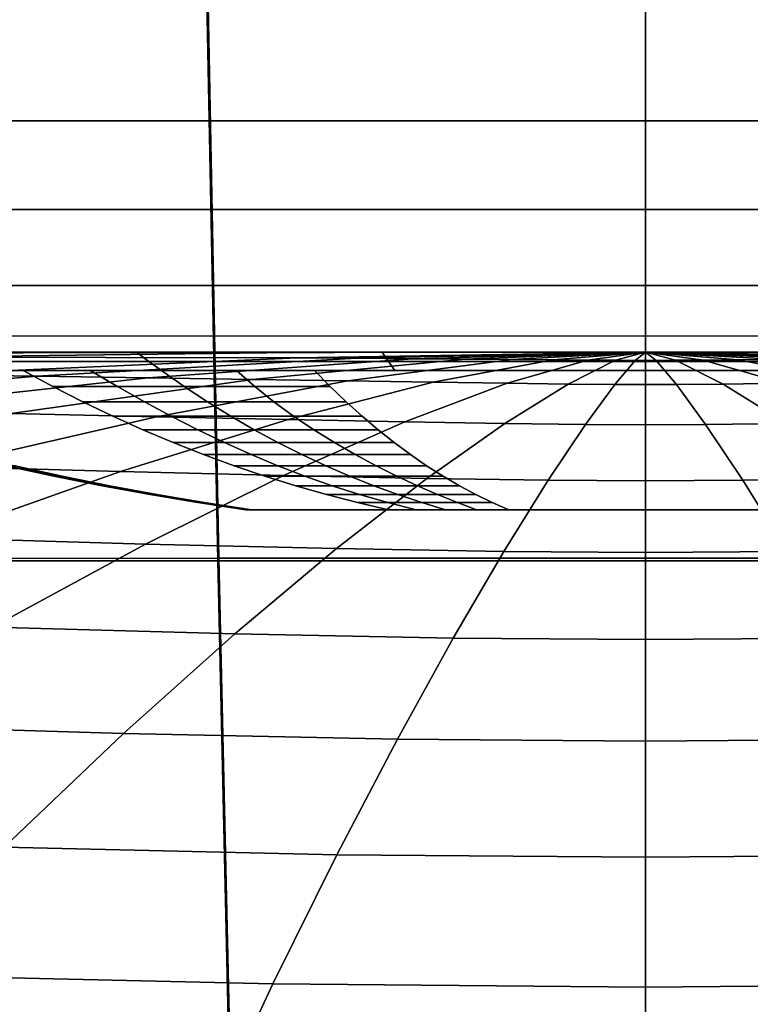
# Model space of a CAD drawing. Units: millimetres. Extents: x 0 to 550, y -435 to 0.
# Drawn here: x 268 to 276, y -127 to -116 of the extents above; entities that cross this region are included whole.
import ezdxf

# ---------------------------------------------------------------- set-up
doc = ezdxf.new("R2010")
doc.units = ezdxf.units.MM
doc.layers.add('CERAMIKA', color=7, linetype='Continuous')
doc.layers.add('CHROM', color=252, linetype='Continuous')

msp = doc.modelspace()

# ---------------------------------------------------------------- linework, layer by layer
at = {"layer": 'CERAMIKA'}
for points in [[(275, -177.187), (269.824, -177.869), (254.955, -84.931), (275, -82.292)], [(280.176, -177.869), (275, -177.187), (275, -82.292), (295.045, -84.931)], [(269.824, -177.869), (265, -179.867), (236.276, -92.668), (254.955, -84.931)], [(275, -117.24, 128), (258.575, -117.24, 128), (258.599, -112.663, 128), (275, -112.667, 128)], [(275, -117.24, 128), (291.425, -117.24, 128), (291.401, -112.663, 128), (275, -112.667, 128)], [(256.483, -118.198, 127.856), (256.483, -117.24, 128), (275, -117.24, 128), (275, -118.199, 127.857)], [(293.517, -118.198, 127.856), (293.517, -117.24, 128), (275, -117.24, 128), (275, -118.199, 127.857)], [(256.483, -119.019, 127.34), (256.483, -118.198, 127.856), (275, -118.199, 127.857), (275, -119.02, 127.34)], [(293.517, -119.019, 127.34), (293.517, -118.198, 127.856), (275, -118.199, 127.857), (275, -119.02, 127.34)], [(256.483, -119.563, 126.537), (256.483, -119.019, 127.34), (275, -119.02, 127.34), (275, -119.564, 126.538)], [(293.517, -119.563, 126.537), (293.517, -119.019, 127.34), (275, -119.02, 127.34), (275, -119.564, 126.538)], [(256.483, -119.74, 125.584), (256.483, -119.563, 126.537), (275, -119.564, 126.538), (275, -119.74, 125.584)], [(293.517, -119.74, 125.584), (293.517, -119.563, 126.537), (275, -119.564, 126.538), (275, -119.74, 125.584)], [(260.277, -119.758, 104.25), (269.298, -119.74, 104.991), (266.596, -119.74, 102.681), (258.181, -119.762, 101.787)], [(260.153, -119.783, 87.902), (265.903, -119.74, 89.399), (268.351, -119.74, 86.821), (263.278, -119.789, 85.171)], [(263.01, -119.753, 105.725), (272.596, -119.74, 106.318), (269.298, -119.74, 104.991), (260.277, -119.758, 104.25)], [(264.913, -119.75, 107.28), (275, -119.74, 107.731), (272.596, -119.74, 106.318), (263.01, -119.753, 105.725)], [(263.278, -119.789, 85.171), (268.351, -119.74, 86.821), (271.493, -119.74, 85.158), (267.086, -119.794, 83.357)], [(263.653, -119.74, 125.584), (275, -119.74, 125.584), (275, -119.74, 122.014), (263.713, -119.74, 121.958)], [(263.713, -119.74, 121.958), (275, -119.74, 122.014), (275, -119.74, 118.443), (263.876, -119.741, 118.311)], [(263.876, -119.741, 118.311), (275, -119.74, 118.443), (275, -119.74, 114.872), (264.138, -119.743, 114.647)], [(264.138, -119.743, 114.647), (275, -119.74, 114.872), (275, -119.74, 111.302), (264.488, -119.746, 110.97)], [(264.488, -119.746, 110.97), (275, -119.74, 111.302), (275, -119.74, 107.731), (264.913, -119.75, 107.28)], [(267.086, -119.794, 83.357), (271.493, -119.74, 85.158), (275, -119.74, 84.583), (271.241, -119.799, 82.632)], [(271.241, -119.799, 82.632), (275, -119.74, 84.583), (275, -119.74, 81.012), (271.88, -119.804, 78.937)], [(271.88, -119.804, 78.937), (275, -119.74, 81.012), (275, -119.74, 77.442), (272.485, -119.809, 75.257)], [(272.485, -119.809, 75.257), (275, -119.74, 77.442), (275, -119.74, 73.871), (273.046, -119.813, 71.586)], [(273.046, -119.813, 71.586), (275, -119.74, 73.871), (275, -119.74, 70.301), (273.555, -119.817, 67.927)], [(273.555, -119.817, 67.927), (275, -119.74, 70.301), (275, -119.74, 66.73), (274.002, -119.821, 64.283)], [(274.002, -119.821, 64.283), (275, -119.74, 66.73), (275, -119.74, 63.159), (274.378, -119.823, 60.656)], [(274.378, -119.823, 60.656), (275, -119.74, 63.159), (275, -119.74, 59.589), (274.676, -119.825, 57.047)], [(274.676, -119.825, 57.047), (275, -119.74, 59.589), (275, -119.74, 56.018), (274.886, -119.827, 53.458)], [(274.886, -119.827, 53.458), (275, -119.74, 56.018), (275, -119.74, 52.448), (275, -119.827, 49.892)], [(286.347, -119.74, 125.584), (275, -119.74, 125.584), (275, -119.74, 122.014), (286.287, -119.74, 121.958)], [(286.287, -119.74, 121.958), (275, -119.74, 122.014), (275, -119.74, 118.443), (286.124, -119.741, 118.311)], [(286.124, -119.741, 118.311), (275, -119.74, 118.443), (275, -119.74, 114.872), (285.862, -119.743, 114.647)], [(285.862, -119.743, 114.647), (275, -119.74, 114.872), (275, -119.74, 111.302), (285.512, -119.746, 110.97)], [(285.512, -119.746, 110.97), (275, -119.74, 111.302), (275, -119.74, 107.731), (285.087, -119.75, 107.28)], [(285.087, -119.75, 107.28), (275, -119.74, 107.731), (277.404, -119.74, 106.318), (286.99, -119.753, 105.725)], [(282.914, -119.794, 83.357), (278.507, -119.74, 85.158), (275, -119.74, 84.583), (278.759, -119.799, 82.632)], [(278.759, -119.799, 82.632), (275, -119.74, 84.583), (275, -119.74, 81.012), (278.12, -119.804, 78.937)], [(278.12, -119.804, 78.937), (275, -119.74, 81.012), (275, -119.74, 77.442), (277.515, -119.809, 75.257)], [(277.515, -119.809, 75.257), (275, -119.74, 77.442), (275, -119.74, 73.871), (276.954, -119.813, 71.586)], [(276.954, -119.813, 71.586), (275, -119.74, 73.871), (275, -119.74, 70.301), (276.445, -119.817, 67.927)], [(276.445, -119.817, 67.927), (275, -119.74, 70.301), (275, -119.74, 66.73), (275.998, -119.821, 64.283)], [(275.998, -119.821, 64.283), (275, -119.74, 66.73), (275, -119.74, 63.159), (275.622, -119.823, 60.656)], [(275.622, -119.823, 60.656), (275, -119.74, 63.159), (275, -119.74, 59.589), (275.324, -119.825, 57.047)], [(275.324, -119.825, 57.047), (275, -119.74, 59.589), (275, -119.74, 56.018), (275.114, -119.827, 53.458)], [(275.114, -119.827, 53.458), (275, -119.74, 56.018), (275, -119.74, 52.448), (275, -119.827, 49.892)], [(262.418, -119.957, 81.173), (267.086, -119.794, 83.357), (271.241, -119.799, 82.632), (267.163, -119.978, 80.306)], [(267.163, -119.978, 80.306), (271.241, -119.799, 82.632), (271.88, -119.804, 78.937), (268.425, -119.998, 76.528)], [(268.425, -119.998, 76.528), (271.88, -119.804, 78.937), (272.485, -119.809, 75.257), (269.627, -120.017, 72.788)], [(269.627, -120.017, 72.788), (272.485, -119.809, 75.257), (273.046, -119.813, 71.586), (270.752, -120.034, 69.067)], [(270.752, -120.034, 69.067), (273.046, -119.813, 71.586), (273.555, -119.817, 67.927), (271.783, -120.049, 65.368)], [(271.783, -120.049, 65.368), (273.555, -119.817, 67.927), (274.002, -119.821, 64.283), (272.706, -120.063, 61.696)], [(272.706, -120.063, 61.696), (274.002, -119.821, 64.283), (274.378, -119.823, 60.656), (273.504, -120.073, 58.054)], [(273.504, -120.073, 58.054), (274.378, -119.823, 60.656), (274.676, -119.825, 57.047), (274.163, -120.082, 54.447)], [(274.163, -120.082, 54.447), (274.676, -119.825, 57.047), (274.886, -119.827, 53.458), (274.667, -120.087, 50.877)], [(274.667, -120.087, 50.877), (274.886, -119.827, 53.458), (275, -119.827, 49.892), (275, -120.088, 47.349)], [(275.333, -120.087, 50.877), (275.114, -119.827, 53.458), (275, -119.827, 49.892), (275, -120.088, 47.349)], [(275.837, -120.082, 54.447), (275.324, -119.825, 57.047), (275.114, -119.827, 53.458), (275.333, -120.087, 50.877)], [(276.496, -120.073, 58.054), (275.622, -119.823, 60.656), (275.324, -119.825, 57.047), (275.837, -120.082, 54.447)], [(277.294, -120.063, 61.696), (275.998, -119.821, 64.283), (275.622, -119.823, 60.656), (276.496, -120.073, 58.054)], [(278.217, -120.049, 65.368), (276.445, -119.817, 67.927), (275.998, -119.821, 64.283), (277.294, -120.063, 61.696)], [(262.796, -120.275, 77.647), (267.163, -119.978, 80.306), (268.425, -119.998, 76.528), (264.665, -120.32, 73.824)], [(264.665, -120.32, 73.824), (268.425, -119.998, 76.528), (269.627, -120.017, 72.788), (266.457, -120.362, 70.072)], [(266.457, -120.362, 70.072), (269.627, -120.017, 72.788), (270.752, -120.034, 69.067), (268.147, -120.4, 66.346)], [(268.147, -120.4, 66.346), (270.752, -120.034, 69.067), (271.783, -120.049, 65.368), (269.715, -120.435, 62.651)], [(269.715, -120.435, 62.651), (271.783, -120.049, 65.368), (272.706, -120.063, 61.696), (271.139, -120.465, 58.993)], [(271.139, -120.465, 58.993), (272.706, -120.063, 61.696), (273.504, -120.073, 58.054), (272.401, -120.489, 55.376)], [(272.401, -120.489, 55.376), (273.504, -120.073, 58.054), (274.163, -120.082, 54.447), (273.478, -120.507, 51.807)], [(273.478, -120.507, 51.807), (274.163, -120.082, 54.447), (274.667, -120.087, 50.877), (274.351, -120.519, 48.289)], [(274.351, -120.519, 48.289), (274.667, -120.087, 50.877), (275, -120.088, 47.349), (275, -120.523, 44.829)], [(275.649, -120.519, 48.289), (275.333, -120.087, 50.877), (275, -120.088, 47.349), (275, -120.523, 44.829)], [(276.522, -120.507, 51.807), (275.837, -120.082, 54.447), (275.333, -120.087, 50.877), (275.649, -120.519, 48.289)], [(277.599, -120.489, 55.376), (276.496, -120.073, 58.054), (275.837, -120.082, 54.447), (276.522, -120.507, 51.807)], [(265.264, -120.911, 63.456), (268.147, -120.4, 66.346), (269.715, -120.435, 62.651), (267.38, -120.972, 59.805)], [(267.38, -120.972, 59.805), (269.715, -120.435, 62.651), (271.139, -120.465, 58.993), (269.329, -121.025, 56.199)], [(269.329, -121.025, 56.199), (271.139, -120.465, 58.993), (272.401, -120.489, 55.376), (271.09, -121.068, 52.643)], [(271.09, -121.068, 52.643), (272.401, -120.489, 55.376), (273.478, -120.507, 51.807), (272.638, -121.101, 49.145)], [(272.638, -121.101, 49.145), (273.478, -120.507, 51.807), (274.351, -120.519, 48.289), (273.949, -121.121, 45.71)], [(273.949, -121.121, 45.71), (274.351, -120.519, 48.289), (275, -120.523, 44.829), (275, -121.128, 42.345)], [(276.051, -121.121, 45.71), (275.649, -120.519, 48.289), (275, -120.523, 44.829), (275, -121.128, 42.345)], [(277.362, -121.101, 49.145), (276.522, -120.507, 51.807), (275.649, -120.519, 48.289), (276.051, -121.121, 45.71)], [(264.807, -121.659, 56.857), (267.38, -120.972, 59.805), (269.329, -121.025, 56.199), (267.303, -121.741, 53.337)], [(267.303, -121.741, 53.337), (269.329, -121.025, 56.199), (271.09, -121.068, 52.643), (269.596, -121.809, 49.875)], [(269.596, -121.809, 49.875), (271.09, -121.068, 52.643), (272.638, -121.101, 49.145), (271.66, -121.859, 46.478)], [(271.66, -121.859, 46.478), (272.638, -121.101, 49.145), (273.949, -121.121, 45.71), (273.47, -121.891, 43.153)], [(273.47, -121.891, 43.153), (273.949, -121.121, 45.71), (275, -121.128, 42.345), (275, -121.902, 39.908)], [(276.53, -121.891, 43.153), (276.051, -121.121, 45.71), (275, -121.128, 42.345), (275, -121.902, 39.908)], [(278.34, -121.859, 46.478), (277.362, -121.101, 49.145), (276.051, -121.121, 45.71), (276.53, -121.891, 43.153)], [(265.087, -122.61, 50.434), (267.303, -121.741, 53.337), (269.596, -121.809, 49.875), (267.941, -122.706, 47.093)], [(267.941, -122.706, 47.093), (269.596, -121.809, 49.875), (271.66, -121.859, 46.478), (270.561, -122.778, 43.824)], [(270.561, -122.778, 43.824), (271.66, -121.859, 46.478), (273.47, -121.891, 43.153), (272.923, -122.824, 40.634)], [(272.923, -122.824, 40.634), (273.47, -121.891, 43.153), (275, -121.902, 39.908), (275, -122.839, 37.53)], [(277.077, -122.824, 40.634), (276.53, -121.891, 43.153), (275, -121.902, 39.908), (275, -122.839, 37.53)], [(266.148, -123.757, 44.319), (267.941, -122.706, 47.093), (270.561, -122.778, 43.824), (269.36, -123.855, 41.201)], [(269.36, -123.855, 41.201), (270.561, -122.778, 43.824), (272.923, -122.824, 40.634), (272.319, -123.916, 38.165)], [(272.319, -123.916, 38.165), (272.923, -122.824, 40.634), (275, -122.839, 37.53), (275, -123.937, 35.221)], [(277.681, -123.916, 38.165), (277.077, -122.824, 40.634), (275, -122.839, 37.53), (275, -123.937, 35.221)], [(264.241, -124.956, 41.571), (266.148, -123.757, 44.319), (269.36, -123.855, 41.201), (268.072, -125.083, 38.624)], [(268.072, -125.083, 38.624), (269.36, -123.855, 41.201), (272.319, -123.916, 38.165), (271.666, -125.163, 35.761)], [(271.666, -125.163, 35.761), (272.319, -123.916, 38.165), (275, -123.937, 35.221), (275, -125.19, 32.992)], [(278.334, -125.163, 35.761), (277.681, -123.916, 38.165), (275, -123.937, 35.221), (275, -125.19, 32.992)], [(266.715, -126.458, 36.111), (268.072, -125.083, 38.624), (271.666, -125.163, 35.761), (270.975, -126.558, 33.436)], [(270.975, -126.558, 33.436), (271.666, -125.163, 35.761), (275, -125.19, 32.992), (275, -126.593, 30.854)], [(279.025, -126.558, 33.436), (278.334, -125.163, 35.761), (275, -125.19, 32.992), (275, -126.593, 30.854)], [(265.307, -127.972, 33.678), (266.715, -126.458, 36.111), (270.975, -126.558, 33.436), (270.255, -128.095, 31.202)], [(270.255, -128.095, 31.202), (270.975, -126.558, 33.436), (275, -126.593, 30.854), (275, -128.137, 28.817)], [(279.745, -128.095, 31.202), (279.025, -126.558, 33.436), (275, -126.593, 30.854), (275, -128.137, 28.817)]]:
    msp.add_3dface(points, dxfattribs=at)
at = {"layer": 'CHROM'}
for points in [[(265.405, -112.27, 207.743), (265.784, -121.99, 207.577), (270.38, -121.991, 208.075), (270.188, -112.271, 208.254)], [(270.202, -112.251, 182.904), (270.391, -121.962, 183.821), (265.876, -121.964, 184.783), (265.512, -112.252, 183.935)], [(270.188, -112.271, 208.254), (270.38, -121.991, 208.075), (275, -121.992, 208.24), (275, -112.271, 208.422)], [(275, -112.251, 182.56), (275, -121.961, 183.499), (270.391, -121.962, 183.821), (270.202, -112.251, 182.904)], [(275, -112.251, 182.56), (275, -121.961, 183.499), (279.609, -121.962, 183.821), (279.798, -112.251, 182.904)], [(279.812, -112.271, 208.254), (279.62, -121.991, 208.075), (275, -121.992, 208.24), (275, -112.271, 208.422)], [(267.413, -119.839, 87.997), (267.222, -119.74, 87.806), (269.5, -119.74, 86.058), (269.635, -119.839, 86.292)], [(269.635, -119.839, 104.876), (269.5, -119.74, 105.111), (267.222, -119.74, 103.362), (267.413, -119.839, 103.171)], [(269.635, -119.839, 86.292), (269.5, -119.74, 86.058), (272.153, -119.74, 84.959), (272.223, -119.839, 85.22)], [(272.223, -119.839, 105.948), (272.153, -119.74, 106.209), (269.5, -119.74, 105.111), (269.635, -119.839, 104.876)], [(272.223, -119.839, 85.22), (272.153, -119.74, 84.959), (275, -119.74, 84.584), (275, -119.839, 84.855)], [(275, -119.839, 106.314), (275, -119.74, 106.584), (272.153, -119.74, 106.209), (272.223, -119.839, 105.948)], [(275, -119.839, 84.855), (275, -119.74, 84.584), (277.847, -119.74, 84.959), (277.777, -119.839, 85.22)], [(277.777, -119.839, 105.948), (277.847, -119.74, 106.209), (275, -119.74, 106.584), (275, -119.839, 106.314)], [(267.604, -119.937, 88.188), (267.413, -119.839, 87.997), (269.635, -119.839, 86.292), (269.77, -119.937, 86.526)], [(269.77, -119.937, 104.642), (269.635, -119.839, 104.876), (267.413, -119.839, 103.171), (267.604, -119.937, 102.98)], [(269.77, -119.937, 86.526), (269.635, -119.839, 86.292), (272.223, -119.839, 85.22), (272.293, -119.937, 85.481)], [(272.293, -119.937, 105.687), (272.223, -119.839, 105.948), (269.635, -119.839, 104.876), (269.77, -119.937, 104.642)], [(272.293, -119.937, 85.481), (272.223, -119.839, 85.22), (275, -119.839, 84.855), (275, -119.937, 85.125)], [(275, -119.937, 106.044), (275, -119.839, 106.314), (272.223, -119.839, 105.948), (272.293, -119.937, 105.687)], [(275, -119.937, 85.125), (275, -119.839, 84.855), (277.777, -119.839, 85.22), (277.707, -119.937, 85.481)], [(277.707, -119.937, 105.687), (277.777, -119.839, 105.948), (275, -119.839, 106.314), (275, -119.937, 106.044)], [(268.277, -119.937, 103.597), (269.001, -119.937, 104.152), (269.295, -120.11, 103.753), (268.597, -120.11, 103.215)], [(269.001, -119.937, 87.016), (268.277, -119.937, 87.572), (268.597, -120.11, 87.954), (269.295, -120.11, 87.415)], [(269.001, -119.937, 104.152), (269.77, -119.937, 104.642), (270.017, -120.11, 104.215), (269.295, -120.11, 103.753)], [(269.77, -119.937, 86.526), (269.001, -119.937, 87.016), (269.295, -120.11, 87.415), (270.017, -120.11, 86.953)], [(269.77, -119.937, 104.642), (270.58, -119.937, 105.064), (270.778, -120.11, 104.609), (270.017, -120.11, 104.215)], [(270.58, -119.937, 86.105), (269.77, -119.937, 86.526), (270.017, -120.11, 86.953), (270.778, -120.11, 86.559)], [(270.58, -119.937, 105.064), (271.423, -119.937, 105.413), (271.593, -120.11, 104.944), (270.778, -120.11, 104.609)], [(271.423, -119.937, 85.756), (270.58, -119.937, 86.105), (270.778, -120.11, 86.559), (271.593, -120.11, 86.224)], [(268.597, -120.11, 103.215), (269.295, -120.11, 103.753), (269.587, -120.274, 103.347), (268.92, -120.274, 102.83)], [(269.295, -120.11, 87.415), (268.597, -120.11, 87.954), (268.92, -120.274, 88.338), (269.587, -120.274, 87.822)], [(269.295, -120.11, 103.753), (270.017, -120.11, 104.215), (270.266, -120.274, 103.783), (269.587, -120.274, 103.347)], [(270.017, -120.11, 86.953), (269.295, -120.11, 87.415), (269.587, -120.274, 87.822), (270.266, -120.274, 87.385)], [(270.017, -120.11, 104.215), (270.778, -120.11, 104.609), (270.984, -120.274, 104.154), (270.266, -120.274, 103.783)], [(270.778, -120.11, 86.559), (270.017, -120.11, 86.953), (270.266, -120.274, 87.385), (270.984, -120.274, 87.015)], [(270.778, -120.11, 104.609), (271.593, -120.11, 104.944), (271.765, -120.274, 104.473), (270.984, -120.274, 104.154)], [(271.593, -120.11, 86.224), (270.778, -120.11, 86.559), (270.984, -120.274, 87.015), (271.765, -120.274, 86.696)], [(268.92, -120.274, 102.83), (269.587, -120.274, 103.347), (269.876, -120.429, 102.934), (269.244, -120.429, 102.444)], [(269.587, -120.274, 87.822), (268.92, -120.274, 88.338), (269.244, -120.429, 88.724), (269.876, -120.429, 88.235)], [(269.587, -120.274, 103.347), (270.266, -120.274, 103.783), (270.518, -120.429, 103.347), (269.876, -120.429, 102.934)], [(270.266, -120.274, 87.385), (269.587, -120.274, 87.822), (269.876, -120.429, 88.235), (270.518, -120.429, 87.822)], [(270.266, -120.274, 103.783), (270.984, -120.274, 104.154), (271.197, -120.429, 103.697), (270.518, -120.429, 103.347)], [(270.984, -120.274, 87.015), (270.266, -120.274, 87.385), (270.518, -120.429, 87.822), (271.197, -120.429, 87.472)], [(270.984, -120.274, 104.154), (271.765, -120.274, 104.473), (271.937, -120.429, 103.999), (271.197, -120.429, 103.697)], [(271.765, -120.274, 86.696), (270.984, -120.274, 87.015), (271.197, -120.429, 87.472), (271.937, -120.429, 87.169)], [(269.244, -120.429, 102.444), (269.876, -120.429, 102.934), (270.164, -120.576, 102.516), (269.57, -120.576, 102.056)], [(269.876, -120.429, 88.235), (269.244, -120.429, 88.724), (269.57, -120.576, 89.113), (270.164, -120.576, 88.653)], [(269.876, -120.429, 102.934), (270.518, -120.429, 103.347), (270.773, -120.576, 102.906), (270.164, -120.576, 102.516)], [(270.518, -120.429, 87.822), (269.876, -120.429, 88.235), (270.164, -120.576, 88.653), (270.773, -120.576, 88.262)], [(270.518, -120.429, 103.347), (271.197, -120.429, 103.697), (271.416, -120.576, 103.238), (270.773, -120.576, 102.906)], [(271.197, -120.429, 87.472), (270.518, -120.429, 87.822), (270.773, -120.576, 88.262), (271.416, -120.576, 87.93)], [(271.197, -120.429, 103.697), (271.937, -120.429, 103.999), (272.111, -120.576, 103.523), (271.416, -120.576, 103.238)], [(271.937, -120.429, 87.169), (271.197, -120.429, 87.472), (271.416, -120.576, 87.93), (272.111, -120.576, 87.646)], [(269.57, -120.576, 102.056), (270.164, -120.576, 102.516), (270.451, -120.714, 102.093), (269.897, -120.714, 101.666)], [(270.164, -120.576, 88.653), (269.57, -120.576, 89.113), (269.897, -120.714, 89.503), (270.451, -120.714, 89.075)], [(270.164, -120.576, 102.516), (270.773, -120.576, 102.906), (271.029, -120.714, 102.462), (270.451, -120.714, 102.093)], [(270.773, -120.576, 88.262), (270.164, -120.576, 88.653), (270.451, -120.714, 89.075), (271.029, -120.714, 88.706)], [(270.773, -120.576, 102.906), (271.416, -120.576, 103.238), (271.638, -120.714, 102.778), (271.029, -120.714, 102.462)], [(271.416, -120.576, 87.93), (270.773, -120.576, 88.262), (271.029, -120.714, 88.706), (271.638, -120.714, 88.39)], [(271.416, -120.576, 103.238), (272.111, -120.576, 103.523), (272.285, -120.714, 103.045), (271.638, -120.714, 102.778)], [(272.111, -120.576, 87.646), (271.416, -120.576, 87.93), (271.638, -120.714, 88.39), (272.285, -120.714, 88.124)], [(269.897, -120.714, 101.666), (270.451, -120.714, 102.093), (270.739, -120.844, 101.668), (270.226, -120.844, 101.274)], [(270.451, -120.714, 89.075), (269.897, -120.714, 89.503), (270.226, -120.844, 89.894), (270.739, -120.844, 89.501)], [(270.451, -120.714, 102.093), (271.029, -120.714, 102.462), (271.286, -120.844, 102.016), (270.739, -120.844, 101.668)], [(271.029, -120.714, 88.706), (270.451, -120.714, 89.075), (270.739, -120.844, 89.501), (271.286, -120.844, 89.152)], [(271.029, -120.714, 102.462), (271.638, -120.714, 102.778), (271.862, -120.844, 102.316), (271.286, -120.844, 102.016)], [(271.638, -120.714, 88.39), (271.029, -120.714, 88.706), (271.286, -120.844, 89.152), (271.862, -120.844, 88.852)], [(271.638, -120.714, 102.778), (272.285, -120.714, 103.045), (272.46, -120.844, 102.564), (271.862, -120.844, 102.316)], [(272.285, -120.714, 88.124), (271.638, -120.714, 88.39), (271.862, -120.844, 88.852), (272.46, -120.844, 88.605)], [(270.226, -120.844, 101.274), (270.739, -120.844, 101.668), (271.028, -120.965, 101.241), (270.556, -120.965, 100.881)], [(270.739, -120.844, 89.501), (270.226, -120.844, 89.894), (270.556, -120.965, 90.288), (271.028, -120.965, 89.928)], [(270.739, -120.844, 101.668), (271.286, -120.844, 102.016), (271.545, -120.965, 101.568), (271.028, -120.965, 101.241)], [(271.286, -120.844, 89.152), (270.739, -120.844, 89.501), (271.028, -120.965, 89.928), (271.545, -120.965, 89.6)], [(271.286, -120.844, 102.016), (271.862, -120.844, 102.316), (272.088, -120.965, 101.852), (271.545, -120.965, 101.568)], [(271.862, -120.844, 88.852), (271.286, -120.844, 89.152), (271.545, -120.965, 89.6), (272.088, -120.965, 89.316)], [(271.862, -120.844, 102.316), (272.46, -120.844, 102.564), (272.635, -120.965, 102.081), (272.088, -120.965, 101.852)], [(272.46, -120.844, 88.605), (271.862, -120.844, 88.852), (272.088, -120.965, 89.316), (272.635, -120.965, 89.087)], [(268.115, -120.965, 94.972), (268.09, -120.965, 95.584), (268.609, -121.078, 95.584), (268.631, -121.078, 95.011)], [(268.09, -120.965, 95.584), (268.115, -120.965, 96.196), (268.631, -121.078, 96.158), (268.609, -121.078, 95.584)], [(268.191, -120.965, 94.384), (268.115, -120.965, 94.972), (268.631, -121.078, 95.011), (268.699, -121.078, 94.473)], [(268.115, -120.965, 96.196), (268.191, -120.965, 96.785), (268.699, -121.078, 96.695), (268.631, -121.078, 96.158)], [(270.556, -120.965, 100.881), (271.028, -120.965, 101.241), (271.319, -121.078, 100.813), (270.887, -121.078, 100.486)], [(271.028, -120.965, 89.928), (270.556, -120.965, 90.288), (270.887, -121.078, 90.683), (271.319, -121.078, 90.356)], [(271.028, -120.965, 101.241), (271.545, -120.965, 101.568), (271.804, -121.078, 101.119), (271.319, -121.078, 100.813)], [(271.545, -120.965, 89.6), (271.028, -120.965, 89.928), (271.319, -121.078, 90.356), (271.804, -121.078, 90.049)], [(271.545, -120.965, 101.568), (272.088, -120.965, 101.852), (272.312, -121.078, 101.386), (271.804, -121.078, 101.119)], [(272.088, -120.965, 89.316), (271.545, -120.965, 89.6), (271.804, -121.078, 90.049), (272.312, -121.078, 89.782)], [(272.088, -120.965, 101.852), (272.635, -120.965, 102.081), (272.812, -121.078, 101.597), (272.312, -121.078, 101.386)], [(272.635, -120.965, 89.087), (272.088, -120.965, 89.316), (272.312, -121.078, 89.782), (272.812, -121.078, 89.572)], [(268.631, -121.078, 95.011), (268.609, -121.078, 95.584), (269.128, -121.181, 95.584), (269.148, -121.181, 95.052)], [(268.609, -121.078, 95.584), (268.631, -121.078, 96.158), (269.148, -121.181, 96.116), (269.128, -121.181, 95.584)], [(268.699, -121.078, 94.473), (268.631, -121.078, 95.011), (269.148, -121.181, 95.052), (269.208, -121.181, 94.563)], [(268.631, -121.078, 96.158), (268.699, -121.078, 96.695), (269.208, -121.181, 96.606), (269.148, -121.181, 96.116)], [(270.887, -121.078, 100.486), (271.319, -121.078, 100.813), (271.613, -121.181, 100.386), (271.22, -121.181, 100.09)], [(271.319, -121.078, 90.356), (270.887, -121.078, 90.683), (271.22, -121.181, 91.079), (271.613, -121.181, 90.782)], [(271.319, -121.078, 100.813), (271.804, -121.078, 101.119), (272.064, -121.181, 100.67), (271.613, -121.181, 100.386)], [(271.804, -121.078, 90.049), (271.319, -121.078, 90.356), (271.613, -121.181, 90.782), (272.064, -121.181, 90.499)], [(271.804, -121.078, 101.119), (272.312, -121.078, 101.386), (272.535, -121.181, 100.918), (272.064, -121.181, 100.67)], [(272.312, -121.078, 89.782), (271.804, -121.078, 90.049), (272.064, -121.181, 90.499), (272.535, -121.181, 90.25)], [(272.312, -121.078, 101.386), (272.812, -121.078, 101.597), (272.989, -121.181, 101.111), (272.535, -121.181, 100.918)], [(272.812, -121.078, 89.572), (272.312, -121.078, 89.782), (272.535, -121.181, 90.25), (272.989, -121.181, 90.058)], [(269.148, -121.181, 95.052), (269.128, -121.181, 95.584), (269.647, -121.276, 95.584), (269.665, -121.276, 95.098)], [(269.128, -121.181, 95.584), (269.148, -121.181, 96.116), (269.665, -121.276, 96.071), (269.647, -121.276, 95.584)], [(269.208, -121.181, 94.563), (269.148, -121.181, 95.052), (269.665, -121.276, 95.098), (269.719, -121.276, 94.653)], [(269.148, -121.181, 96.116), (269.208, -121.181, 96.606), (269.719, -121.276, 96.515), (269.665, -121.276, 96.071)], [(271.22, -121.181, 100.09), (271.613, -121.181, 100.386), (271.911, -121.276, 99.961), (271.553, -121.276, 99.692)], [(271.613, -121.181, 90.782), (271.22, -121.181, 91.079), (271.553, -121.276, 91.477), (271.911, -121.276, 91.207)], [(271.613, -121.181, 100.386), (272.064, -121.181, 100.67), (272.323, -121.276, 100.22), (271.911, -121.276, 99.961)], [(272.064, -121.181, 90.499), (271.613, -121.181, 90.782), (271.911, -121.276, 91.207), (272.323, -121.276, 90.948)], [(272.064, -121.181, 100.67), (272.535, -121.181, 100.918), (272.754, -121.276, 100.448), (272.323, -121.276, 100.22)], [(272.535, -121.181, 90.25), (272.064, -121.181, 90.499), (272.323, -121.276, 90.948), (272.754, -121.276, 90.721)], [(272.535, -121.181, 100.918), (272.989, -121.181, 101.111), (273.166, -121.276, 100.623), (272.754, -121.276, 100.448)], [(272.989, -121.181, 90.058), (272.535, -121.181, 90.25), (272.754, -121.276, 90.721), (273.166, -121.276, 90.545)], [(269.665, -121.276, 95.098), (269.647, -121.276, 95.584), (270.164, -121.362, 95.584), (270.181, -121.362, 95.149)], [(269.647, -121.276, 95.584), (269.665, -121.276, 96.071), (270.181, -121.362, 96.019), (270.164, -121.362, 95.584)], [(269.719, -121.276, 94.653), (269.665, -121.276, 95.098), (270.181, -121.362, 95.149), (270.232, -121.362, 94.744)], [(269.665, -121.276, 96.071), (269.719, -121.276, 96.515), (270.232, -121.362, 96.425), (270.181, -121.362, 96.019)], [(270.181, -121.362, 95.149), (270.164, -121.362, 95.584), (270.68, -121.44, 95.584), (270.697, -121.44, 95.208)], [(270.164, -121.362, 95.584), (270.181, -121.362, 96.019), (270.697, -121.44, 95.961), (270.68, -121.44, 95.584)], [(270.232, -121.362, 94.744), (270.181, -121.362, 95.149), (270.697, -121.44, 95.208), (270.746, -121.44, 94.834)], [(270.181, -121.362, 96.019), (270.232, -121.362, 96.425), (270.746, -121.44, 96.334), (270.697, -121.44, 95.961)], [(271.553, -121.276, 99.692), (271.911, -121.276, 99.961), (272.214, -121.362, 99.54), (271.888, -121.362, 99.293)], [(271.911, -121.276, 91.207), (271.553, -121.276, 91.477), (271.888, -121.362, 91.875), (272.214, -121.362, 91.629)], [(271.888, -121.362, 99.293), (272.214, -121.362, 99.54), (272.522, -121.44, 99.123), (272.223, -121.44, 98.893)], [(272.214, -121.362, 91.629), (271.888, -121.362, 91.875), (272.223, -121.44, 92.275), (272.522, -121.44, 92.046)], [(271.911, -121.276, 99.961), (272.323, -121.276, 100.22), (272.582, -121.362, 99.772), (272.214, -121.362, 99.54)], [(272.323, -121.276, 90.948), (271.911, -121.276, 91.207), (272.214, -121.362, 91.629), (272.582, -121.362, 91.397)], [(272.214, -121.362, 99.54), (272.582, -121.362, 99.772), (272.84, -121.44, 99.325), (272.522, -121.44, 99.123)], [(272.582, -121.362, 91.397), (272.214, -121.362, 91.629), (272.522, -121.44, 92.046), (272.84, -121.44, 91.843)], [(272.323, -121.276, 100.22), (272.754, -121.276, 100.448), (272.967, -121.362, 99.975), (272.582, -121.362, 99.772)], [(272.754, -121.276, 90.721), (272.323, -121.276, 90.948), (272.582, -121.362, 91.397), (272.967, -121.362, 91.194)], [(272.582, -121.362, 99.772), (272.967, -121.362, 99.975), (273.174, -121.44, 99.499), (272.84, -121.44, 99.325)], [(272.967, -121.362, 91.194), (272.582, -121.362, 91.397), (272.84, -121.44, 91.843), (273.174, -121.44, 91.669)], [(272.754, -121.276, 100.448), (273.166, -121.276, 100.623), (273.344, -121.362, 100.134), (272.967, -121.362, 99.975)], [(273.166, -121.276, 90.545), (272.754, -121.276, 90.721), (272.967, -121.362, 91.194), (273.344, -121.362, 91.035)], [(272.967, -121.362, 99.975), (273.344, -121.362, 100.134), (273.523, -121.44, 99.643), (273.174, -121.44, 99.499)], [(273.344, -121.362, 91.035), (272.967, -121.362, 91.194), (273.174, -121.44, 91.669), (273.523, -121.44, 91.525)], [(271.22, -121.44, 95.584), (270.68, -121.44, 95.584), (270.827, -121.44, 94.466), (271.349, -121.44, 94.606)], [(271.349, -121.44, 96.563), (270.827, -121.44, 96.702), (270.68, -121.44, 95.584), (271.22, -121.44, 95.584)], [(271.349, -121.44, 94.606), (270.827, -121.44, 94.466), (271.259, -121.44, 93.424), (271.727, -121.44, 93.694)], [(271.727, -121.44, 97.474), (271.259, -121.44, 97.744), (270.827, -121.44, 96.702), (271.349, -121.44, 96.563)], [(271.76, -121.44, 95.584), (271.22, -121.44, 95.584), (271.349, -121.44, 94.606), (271.871, -121.44, 94.746)], [(271.871, -121.44, 96.423), (271.349, -121.44, 96.563), (271.22, -121.44, 95.584), (271.76, -121.44, 95.584)], [(271.727, -121.44, 93.694), (271.259, -121.44, 93.424), (271.945, -121.44, 92.53), (272.327, -121.44, 92.912)], [(272.327, -121.44, 98.257), (271.945, -121.44, 98.639), (271.259, -121.44, 97.744), (271.727, -121.44, 97.474)], [(271.871, -121.44, 94.746), (271.349, -121.44, 94.606), (271.727, -121.44, 93.694), (272.194, -121.44, 93.964)], [(272.194, -121.44, 97.204), (271.727, -121.44, 97.474), (271.349, -121.44, 96.563), (271.871, -121.44, 96.423)], [(272.194, -121.44, 93.964), (271.727, -121.44, 93.694), (272.327, -121.44, 92.912), (272.709, -121.44, 93.293)], [(272.709, -121.44, 97.875), (272.327, -121.44, 98.257), (271.727, -121.44, 97.474), (272.194, -121.44, 97.204)], [(272.3, -121.44, 95.584), (271.76, -121.44, 95.584), (271.871, -121.44, 94.746), (272.392, -121.44, 94.886)], [(272.392, -121.44, 96.283), (271.871, -121.44, 96.423), (271.76, -121.44, 95.584), (272.3, -121.44, 95.584)], [(272.392, -121.44, 94.886), (271.871, -121.44, 94.746), (272.194, -121.44, 93.964), (272.662, -121.44, 94.234)], [(272.662, -121.44, 96.934), (272.194, -121.44, 97.204), (271.871, -121.44, 96.423), (272.392, -121.44, 96.283)], [(272.327, -121.44, 92.912), (271.945, -121.44, 92.53), (272.84, -121.44, 91.843), (273.11, -121.44, 92.311)], [(273.11, -121.44, 98.858), (272.84, -121.44, 99.325), (271.945, -121.44, 98.639), (272.327, -121.44, 98.257)], [(272.662, -121.44, 94.234), (272.194, -121.44, 93.964), (272.709, -121.44, 93.293), (273.091, -121.44, 93.675)], [(273.091, -121.44, 97.493), (272.709, -121.44, 97.875), (272.194, -121.44, 97.204), (272.662, -121.44, 96.934)], [(272.84, -121.44, 95.584), (272.3, -121.44, 95.584), (272.392, -121.44, 94.886), (272.914, -121.44, 95.025)], [(272.914, -121.44, 96.143), (272.392, -121.44, 96.283), (272.3, -121.44, 95.584), (272.84, -121.44, 95.584)], [(272.709, -121.44, 93.293), (272.327, -121.44, 92.912), (273.11, -121.44, 92.311), (273.38, -121.44, 92.779)], [(273.38, -121.44, 98.39), (273.11, -121.44, 98.858), (272.327, -121.44, 98.257), (272.709, -121.44, 97.875)], [(272.914, -121.44, 95.025), (272.392, -121.44, 94.886), (272.662, -121.44, 94.234), (273.13, -121.44, 94.504)], [(273.13, -121.44, 96.664), (272.662, -121.44, 96.934), (272.392, -121.44, 96.283), (272.914, -121.44, 96.143)], [(273.13, -121.44, 94.504), (272.662, -121.44, 94.234), (273.091, -121.44, 93.675), (273.473, -121.44, 94.057)], [(273.473, -121.44, 97.112), (273.091, -121.44, 97.493), (272.662, -121.44, 96.934), (273.13, -121.44, 96.664)], [(273.091, -121.44, 93.675), (272.709, -121.44, 93.293), (273.38, -121.44, 92.779), (273.65, -121.44, 93.246)], [(273.65, -121.44, 97.922), (273.38, -121.44, 98.39), (272.709, -121.44, 97.875), (273.091, -121.44, 97.493)], [(273.38, -121.44, 95.584), (272.84, -121.44, 95.584), (272.914, -121.44, 95.025), (273.435, -121.44, 95.165)], [(273.11, -121.44, 92.311), (272.84, -121.44, 91.843), (273.882, -121.44, 91.412), (274.022, -121.44, 91.933)], [(274.022, -121.44, 99.235), (273.882, -121.44, 99.757), (272.84, -121.44, 99.325), (273.11, -121.44, 98.858)], [(273.435, -121.44, 96.004), (272.914, -121.44, 96.143), (272.84, -121.44, 95.584), (273.38, -121.44, 95.584)], [(273.435, -121.44, 95.165), (272.914, -121.44, 95.025), (273.13, -121.44, 94.504), (273.597, -121.44, 94.774)], [(273.597, -121.44, 96.394), (273.13, -121.44, 96.664), (272.914, -121.44, 96.143), (273.435, -121.44, 96.004)], [(273.473, -121.44, 94.057), (273.091, -121.44, 93.675), (273.65, -121.44, 93.246), (273.92, -121.44, 93.714)], [(273.92, -121.44, 97.455), (273.65, -121.44, 97.922), (273.091, -121.44, 97.493), (273.473, -121.44, 97.112)], [(273.38, -121.44, 92.779), (273.11, -121.44, 92.311), (274.022, -121.44, 91.933), (274.161, -121.44, 92.455)], [(274.161, -121.44, 98.714), (274.022, -121.44, 99.235), (273.11, -121.44, 98.858), (273.38, -121.44, 98.39)], [(273.597, -121.44, 94.774), (273.13, -121.44, 94.504), (273.473, -121.44, 94.057), (273.855, -121.44, 94.439)], [(273.855, -121.44, 96.73), (273.473, -121.44, 97.112), (273.13, -121.44, 96.664), (273.597, -121.44, 96.394)], [(273.92, -121.44, 95.584), (273.38, -121.44, 95.584), (273.435, -121.44, 95.165), (273.957, -121.44, 95.305)], [(273.65, -121.44, 93.246), (273.38, -121.44, 92.779), (274.161, -121.44, 92.455), (274.301, -121.44, 92.976)], [(274.301, -121.44, 98.192), (274.161, -121.44, 98.714), (273.38, -121.44, 98.39), (273.65, -121.44, 97.922)], [(273.957, -121.44, 95.864), (273.435, -121.44, 96.004), (273.38, -121.44, 95.584), (273.92, -121.44, 95.584)], [(273.957, -121.44, 95.305), (273.435, -121.44, 95.165), (273.597, -121.44, 94.774), (274.065, -121.44, 95.044)], [(274.065, -121.44, 96.124), (273.597, -121.44, 96.394), (273.435, -121.44, 96.004), (273.957, -121.44, 95.864)], [(273.855, -121.44, 94.439), (273.473, -121.44, 94.057), (273.92, -121.44, 93.714), (274.19, -121.44, 94.181)], [(274.19, -121.44, 96.987), (273.92, -121.44, 97.455), (273.473, -121.44, 97.112), (273.855, -121.44, 96.73)], [(274.065, -121.44, 95.044), (273.597, -121.44, 94.774), (273.855, -121.44, 94.439), (274.236, -121.44, 94.821)], [(274.236, -121.44, 96.348), (273.855, -121.44, 96.73), (273.597, -121.44, 96.394), (274.065, -121.44, 96.124)], [(273.92, -121.44, 93.714), (273.65, -121.44, 93.246), (274.301, -121.44, 92.976), (274.441, -121.44, 93.498)], [(274.441, -121.44, 97.671), (274.301, -121.44, 98.192), (273.65, -121.44, 97.922), (273.92, -121.44, 97.455)], [(274.236, -121.44, 94.821), (273.855, -121.44, 94.439), (274.19, -121.44, 94.181), (274.46, -121.44, 94.649)], [(274.46, -121.44, 96.52), (274.19, -121.44, 96.987), (273.855, -121.44, 96.73), (274.236, -121.44, 96.348)], [(274.022, -121.44, 91.933), (273.882, -121.44, 91.412), (275, -121.44, 91.265), (275, -121.44, 91.805)], [(275, -121.44, 99.364), (275, -121.44, 99.904), (273.882, -121.44, 99.757), (274.022, -121.44, 99.235)], [(274.46, -121.44, 95.584), (273.92, -121.44, 95.584), (273.957, -121.44, 95.305), (274.478, -121.44, 95.445)], [(274.19, -121.44, 94.181), (273.92, -121.44, 93.714), (274.441, -121.44, 93.498), (274.581, -121.44, 94.02)], [(274.581, -121.44, 97.149), (274.441, -121.44, 97.671), (273.92, -121.44, 97.455), (274.19, -121.44, 96.987)], [(274.478, -121.44, 95.724), (273.957, -121.44, 95.864), (273.92, -121.44, 95.584), (274.46, -121.44, 95.584)], [(274.478, -121.44, 95.445), (273.957, -121.44, 95.305), (274.065, -121.44, 95.044), (274.532, -121.44, 95.314)], [(274.532, -121.44, 95.854), (274.065, -121.44, 96.124), (273.957, -121.44, 95.864), (274.478, -121.44, 95.724)], [(274.161, -121.44, 92.455), (274.022, -121.44, 91.933), (275, -121.44, 91.805), (275, -121.44, 92.344)], [(275, -121.44, 98.824), (275, -121.44, 99.364), (274.022, -121.44, 99.235), (274.161, -121.44, 98.714)], [(274.532, -121.44, 95.314), (274.065, -121.44, 95.044), (274.236, -121.44, 94.821), (274.618, -121.44, 95.202)], [(274.618, -121.44, 95.966), (274.236, -121.44, 96.348), (274.065, -121.44, 96.124), (274.532, -121.44, 95.854)], [(274.301, -121.44, 92.976), (274.161, -121.44, 92.455), (275, -121.44, 92.344), (275, -121.44, 92.884)], [(275, -121.44, 98.284), (275, -121.44, 98.824), (274.161, -121.44, 98.714), (274.301, -121.44, 98.192)], [(274.46, -121.44, 94.649), (274.19, -121.44, 94.181), (274.581, -121.44, 94.02), (274.72, -121.44, 94.541)], [(274.72, -121.44, 96.627), (274.581, -121.44, 97.149), (274.19, -121.44, 96.987), (274.46, -121.44, 96.52)], [(274.618, -121.44, 95.202), (274.236, -121.44, 94.821), (274.46, -121.44, 94.649), (274.73, -121.44, 95.117)], [(274.73, -121.44, 96.052), (274.46, -121.44, 96.52), (274.236, -121.44, 96.348), (274.618, -121.44, 95.966)], [(274.441, -121.44, 93.498), (274.301, -121.44, 92.976), (275, -121.44, 92.884), (275, -121.44, 93.424)], [(275, -121.44, 97.744), (275, -121.44, 98.284), (274.301, -121.44, 98.192), (274.441, -121.44, 97.671)], [(274.581, -121.44, 94.02), (274.441, -121.44, 93.498), (275, -121.44, 93.424), (275, -121.44, 93.964)], [(275, -121.44, 97.204), (275, -121.44, 97.744), (274.441, -121.44, 97.671), (274.581, -121.44, 97.149)], [(275, -121.44, 95.584), (274.46, -121.44, 95.584), (274.478, -121.44, 95.445), (275, -121.44, 95.584)], [(274.73, -121.44, 95.117), (274.46, -121.44, 94.649), (274.72, -121.44, 94.541), (274.86, -121.44, 95.063)], [(274.86, -121.44, 96.106), (274.72, -121.44, 96.627), (274.46, -121.44, 96.52), (274.73, -121.44, 96.052)], [(275, -121.44, 95.584), (274.478, -121.44, 95.724), (274.46, -121.44, 95.584), (275, -121.44, 95.584)], [(275, -121.44, 95.584), (274.478, -121.44, 95.445), (274.532, -121.44, 95.314), (275, -121.44, 95.584)], [(275, -121.44, 95.584), (274.532, -121.44, 95.854), (274.478, -121.44, 95.724), (275, -121.44, 95.584)], [(275, -121.44, 95.584), (274.532, -121.44, 95.314), (274.618, -121.44, 95.202), (275, -121.44, 95.584)], [(275, -121.44, 95.584), (274.618, -121.44, 95.966), (274.532, -121.44, 95.854), (275, -121.44, 95.584)], [(274.72, -121.44, 94.541), (274.581, -121.44, 94.02), (275, -121.44, 93.964), (275, -121.44, 94.504)], [(275, -121.44, 96.664), (275, -121.44, 97.204), (274.581, -121.44, 97.149), (274.72, -121.44, 96.627)], [(275, -121.44, 95.584), (274.618, -121.44, 95.202), (274.73, -121.44, 95.117), (275, -121.44, 95.584)], [(275, -121.44, 95.584), (274.73, -121.44, 96.052), (274.618, -121.44, 95.966), (275, -121.44, 95.584)], [(274.86, -121.44, 95.063), (274.72, -121.44, 94.541), (275, -121.44, 94.504), (275, -121.44, 95.044)], [(275, -121.44, 96.124), (275, -121.44, 96.664), (274.72, -121.44, 96.627), (274.86, -121.44, 96.106)], [(275, -121.44, 95.584), (274.73, -121.44, 95.117), (274.86, -121.44, 95.063), (275, -121.44, 95.584)], [(275, -121.44, 95.584), (274.86, -121.44, 96.106), (274.73, -121.44, 96.052), (275, -121.44, 95.584)], [(275, -121.44, 95.584), (274.86, -121.44, 95.063), (275, -121.44, 95.044), (275, -121.44, 95.584)], [(275, -121.44, 95.584), (275, -121.44, 96.124), (274.86, -121.44, 96.106), (275, -121.44, 95.584)], [(275, -121.44, 95.584), (275, -121.44, 95.044), (275.14, -121.44, 95.063), (275, -121.44, 95.584)], [(275, -121.44, 95.044), (275, -121.44, 94.504), (275.28, -121.44, 94.541), (275.14, -121.44, 95.063)], [(275, -121.44, 94.504), (275, -121.44, 93.964), (275.419, -121.44, 94.02), (275.28, -121.44, 94.541)], [(275, -121.44, 93.964), (275, -121.44, 93.424), (275.559, -121.44, 93.498), (275.419, -121.44, 94.02)], [(275, -121.44, 93.424), (275, -121.44, 92.884), (275.699, -121.44, 92.976), (275.559, -121.44, 93.498)], [(275, -121.44, 92.884), (275, -121.44, 92.344), (275.839, -121.44, 92.455), (275.699, -121.44, 92.976)], [(275, -121.44, 92.344), (275, -121.44, 91.805), (275.978, -121.44, 91.933), (275.839, -121.44, 92.455)], [(275, -121.44, 91.805), (275, -121.44, 91.265), (276.118, -121.44, 91.412), (275.978, -121.44, 91.933)], [(275, -121.44, 95.584), (275.14, -121.44, 95.063), (275.27, -121.44, 95.117), (275, -121.44, 95.584)], [(275, -121.44, 95.584), (275.27, -121.44, 95.117), (275.382, -121.44, 95.202), (275, -121.44, 95.584)], [(275, -121.44, 95.584), (275.382, -121.44, 95.202), (275.468, -121.44, 95.314), (275, -121.44, 95.584)], [(275, -121.44, 95.584), (275.468, -121.44, 95.314), (275.522, -121.44, 95.445), (275, -121.44, 95.584)], [(275, -121.44, 95.584), (275.522, -121.44, 95.445), (275.54, -121.44, 95.584), (275, -121.44, 95.584)], [(275, -121.44, 95.584), (275.54, -121.44, 95.584), (275.522, -121.44, 95.724), (275, -121.44, 95.584)], [(275, -121.44, 95.584), (275.522, -121.44, 95.724), (275.468, -121.44, 95.854), (275, -121.44, 95.584)], [(275, -121.44, 95.584), (275.468, -121.44, 95.854), (275.382, -121.44, 95.966), (275, -121.44, 95.584)], [(275, -121.44, 95.584), (275.382, -121.44, 95.966), (275.27, -121.44, 96.052), (275, -121.44, 95.584)], [(275, -121.44, 95.584), (275.27, -121.44, 96.052), (275.14, -121.44, 96.106), (275, -121.44, 95.584)], [(275, -121.44, 95.584), (275.14, -121.44, 96.106), (275, -121.44, 96.124), (275, -121.44, 95.584)], [(275.14, -121.44, 96.106), (275.28, -121.44, 96.627), (275, -121.44, 96.664), (275, -121.44, 96.124)], [(275.28, -121.44, 96.627), (275.419, -121.44, 97.149), (275, -121.44, 97.204), (275, -121.44, 96.664)], [(275.419, -121.44, 97.149), (275.559, -121.44, 97.671), (275, -121.44, 97.744), (275, -121.44, 97.204)], [(275.559, -121.44, 97.671), (275.699, -121.44, 98.192), (275, -121.44, 98.284), (275, -121.44, 97.744)], [(275.699, -121.44, 98.192), (275.839, -121.44, 98.714), (275, -121.44, 98.824), (275, -121.44, 98.284)], [(275.839, -121.44, 98.714), (275.978, -121.44, 99.235), (275, -121.44, 99.364), (275, -121.44, 98.824)], [(275.978, -121.44, 99.235), (276.118, -121.44, 99.757), (275, -121.44, 99.904), (275, -121.44, 99.364)], [(275.14, -121.44, 95.063), (275.28, -121.44, 94.541), (275.54, -121.44, 94.649), (275.27, -121.44, 95.117)], [(275.27, -121.44, 96.052), (275.54, -121.44, 96.52), (275.28, -121.44, 96.627), (275.14, -121.44, 96.106)], [(275.27, -121.44, 95.117), (275.54, -121.44, 94.649), (275.764, -121.44, 94.821), (275.382, -121.44, 95.202)], [(275.382, -121.44, 95.966), (275.764, -121.44, 96.348), (275.54, -121.44, 96.52), (275.27, -121.44, 96.052)], [(275.28, -121.44, 94.541), (275.419, -121.44, 94.02), (275.81, -121.44, 94.181), (275.54, -121.44, 94.649)], [(275.54, -121.44, 96.52), (275.81, -121.44, 96.987), (275.419, -121.44, 97.149), (275.28, -121.44, 96.627)], [(275.382, -121.44, 95.202), (275.764, -121.44, 94.821), (275.935, -121.44, 95.044), (275.468, -121.44, 95.314)], [(275.468, -121.44, 95.854), (275.935, -121.44, 96.124), (275.764, -121.44, 96.348), (275.382, -121.44, 95.966)], [(275.419, -121.44, 94.02), (275.559, -121.44, 93.498), (276.08, -121.44, 93.714), (275.81, -121.44, 94.181)], [(275.81, -121.44, 96.987), (276.08, -121.44, 97.455), (275.559, -121.44, 97.671), (275.419, -121.44, 97.149)], [(275.468, -121.44, 95.314), (275.935, -121.44, 95.044), (276.043, -121.44, 95.305), (275.522, -121.44, 95.445)], [(275.522, -121.44, 95.724), (276.043, -121.44, 95.864), (275.935, -121.44, 96.124), (275.468, -121.44, 95.854)], [(275.522, -121.44, 95.445), (276.043, -121.44, 95.305), (276.08, -121.44, 95.584), (275.54, -121.44, 95.584)], [(275.54, -121.44, 95.584), (276.08, -121.44, 95.584), (276.043, -121.44, 95.864), (275.522, -121.44, 95.724)], [(275.54, -121.44, 94.649), (275.81, -121.44, 94.181), (276.145, -121.44, 94.439), (275.764, -121.44, 94.821)], [(275.764, -121.44, 96.348), (276.145, -121.44, 96.73), (275.81, -121.44, 96.987), (275.54, -121.44, 96.52)], [(275.559, -121.44, 93.498), (275.699, -121.44, 92.976), (276.35, -121.44, 93.246), (276.08, -121.44, 93.714)], [(276.08, -121.44, 97.455), (276.35, -121.44, 97.922), (275.699, -121.44, 98.192), (275.559, -121.44, 97.671)], [(275.699, -121.44, 92.976), (275.839, -121.44, 92.455), (276.62, -121.44, 92.779), (276.35, -121.44, 93.246)], [(276.35, -121.44, 97.922), (276.62, -121.44, 98.39), (275.839, -121.44, 98.714), (275.699, -121.44, 98.192)], [(275.764, -121.44, 94.821), (276.145, -121.44, 94.439), (276.403, -121.44, 94.774), (275.935, -121.44, 95.044)], [(275.935, -121.44, 96.124), (276.403, -121.44, 96.394), (276.145, -121.44, 96.73), (275.764, -121.44, 96.348)], [(275.81, -121.44, 94.181), (276.08, -121.44, 93.714), (276.527, -121.44, 94.057), (276.145, -121.44, 94.439)], [(276.145, -121.44, 96.73), (276.527, -121.44, 97.112), (276.08, -121.44, 97.455), (275.81, -121.44, 96.987)], [(275.839, -121.44, 92.455), (275.978, -121.44, 91.933), (276.89, -121.44, 92.311), (276.62, -121.44, 92.779)], [(276.62, -121.44, 98.39), (276.89, -121.44, 98.858), (275.978, -121.44, 99.235), (275.839, -121.44, 98.714)], [(275.935, -121.44, 95.044), (276.403, -121.44, 94.774), (276.565, -121.44, 95.165), (276.043, -121.44, 95.305)], [(276.043, -121.44, 95.864), (276.565, -121.44, 96.004), (276.403, -121.44, 96.394), (275.935, -121.44, 96.124)], [(275.978, -121.44, 91.933), (276.118, -121.44, 91.412), (277.16, -121.44, 91.843), (276.89, -121.44, 92.311)], [(276.89, -121.44, 98.858), (277.16, -121.44, 99.325), (276.118, -121.44, 99.757), (275.978, -121.44, 99.235)], [(276.043, -121.44, 95.305), (276.565, -121.44, 95.165), (276.62, -121.44, 95.584), (276.08, -121.44, 95.584)], [(276.08, -121.44, 95.584), (276.62, -121.44, 95.584), (276.565, -121.44, 96.004), (276.043, -121.44, 95.864)], [(276.08, -121.44, 93.714), (276.35, -121.44, 93.246), (276.909, -121.44, 93.675), (276.527, -121.44, 94.057)], [(276.527, -121.44, 97.112), (276.909, -121.44, 97.493), (276.35, -121.44, 97.922), (276.08, -121.44, 97.455)], [(265.784, -121.99, 207.577), (266.218, -131.71, 207.401), (270.599, -131.712, 207.893), (270.38, -121.991, 208.075)], [(270.391, -121.962, 183.821), (270.608, -131.673, 184.737), (266.294, -131.675, 185.63), (265.876, -121.964, 184.783)], [(270.38, -121.991, 208.075), (270.599, -131.712, 207.893), (275, -131.713, 208.058), (275, -121.992, 208.24)], [(275, -121.961, 183.499), (275, -131.672, 184.437), (270.608, -131.673, 184.737), (270.391, -121.962, 183.821)], [(275, -121.961, 183.499), (275, -131.672, 184.437), (279.392, -131.673, 184.737), (279.609, -121.962, 183.821)], [(279.62, -121.991, 208.075), (279.401, -131.712, 207.893), (275, -131.713, 208.058), (275, -121.992, 208.24)]]:
    msp.add_3dface(points, dxfattribs=at)

doc.saveas('drawing.dxf')
